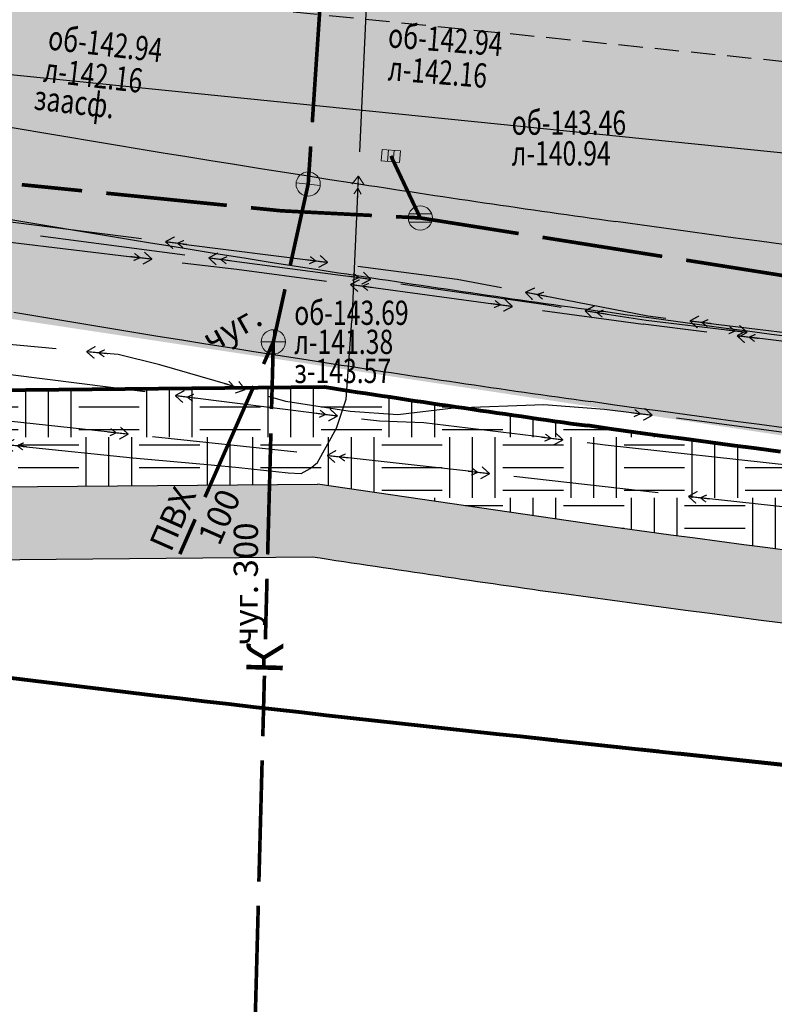
# Model space of a CAD drawing. Units: millimetres. Extents: x -41576 to 16311, y -99505 to 4607.
# Drawn here: x 5130 to 5161, y -476 to -436 of the extents above; entities that cross this region are included whole.
import ezdxf

# ---------------------------------------------------------------- set-up
doc = ezdxf.new("R2010")
doc.units = ezdxf.units.MM
doc.set_wipeout_variables(frame=1)
doc.linetypes.add('CENTER2', pattern=[28.575, 19.05, -3.175, 3.175, -3.175])
doc.linetypes.add('штриховаяX2', pattern=[1.5, 1, -0.5])
doc.layers.get('0').update_dxf_attribs({"lineweight": 5})
for name, color, linetype, lineweight in [('01 СЕТИ КАНАЛИЗАЦИИ', 252, 'Continuous', 0), ('01 ЭЛЕКТРОКАБЕЛИ', 1, 'Continuous', 0), ('kr_t', 5, 'Continuous', 80), ('временный отвод 42', 182, 'BSB', 80), ('временный отвод земли 107', 3, 'Continuous', 80), ('отвод земли_new', 4, 'Continuous', 80), ('тротуар', 30, 'Continuous', 30)]:
    doc.layers.add(name, color=color, linetype=linetype, lineweight=lineweight)
for name, color, linetype in [('032 _borta hatch', 252, 'Continuous'), ('pol_t', 252, 'штриховаяX2'), ('s8', 200, 'Continuous'), ('ukr_t', 252, 'Continuous'), ('газон', 84, 'Continuous'), ('Граница  постоянного отвода _107', 2, 'Continuous')]:
    doc.layers.add(name, color=color, linetype=linetype)
doc.styles.add('ESKD', font='eskds.shx', dxfattribs={"oblique": 15, "height": 2})
doc.linetypes.add('BSB', pattern='A,5,-1.25,[133,ltypeshp.shx,S=0.175,R=0,X=0,Y=0],-1.9,[133,ltypeshp.shx,S=0.175,R=0,X=0,Y=0],-1.65,5', length=14.8)

# ---------------------------------------------------------------- blocks, each defined once
blk = doc.blocks.new('51361810a')
at = {"style": 'ESKD', "oblique": 15}
for tag, p in [('Z', (1.722, 1.4)), ('Z1', (1.722, -1)), ('Z2', (1.722, -3.4))]:
    blk.add_attdef(tag, p, '', height=2, dxfattribs=at)
at = {"color": 7}
blk.add_wipeout([(-0.098, 1), (-0.292, 0.962), (-0.474, 0.886), (-0.637, 0.777), (-0.777, 0.637), (-0.886, 0.474), (-0.962, 0.292), (-1, 0.098), (-1, -0.098), (-0.962, -0.292), (-0.886, -0.474), (-0.777, -0.637), (-0.637, -0.777), (-0.474, -0.886), (-0.292, -0.962), (-0.098, -1), (0.098, -1), (0.292, -0.962), (0.474, -0.886), (0.637, -0.777), (0.777, -0.637), (0.886, -0.474), (0.962, -0.292), (1, -0.098), (1, 0.098), (0.962, 0.292), (0.886, 0.474), (0.777, 0.637), (0.637, 0.777), (0.474, 0.886), (0.292, 0.962), (0.098, 1)], dxfattribs=at)
for p, q in [((0.944, 0.33), (-0.944, 0.33)), ((-0.937, -0.35), (0.937, -0.35))]:
    blk.add_line(p, q)
blk.add_circle((0, 0), 1)
blk = doc.blocks.new('51362200')
for p, q in [((-0.25, 0.475), (-0.25, -0.475)), ((0.23, -0.475), (0.23, 0.475))]:
    blk.add_line(p, q)
blk.add_lwpolyline([(-0.76, -0.475), (-0.76, 0.475), (0.76, 0.475), (0.76, -0.475)], close=True)
at = {"style": 'ESKD', "oblique": 15}
for tag, p in [('Z', (1.734265, 0.378007)), ('D', (1.722583, -2.369072))]:
    blk.add_attdef(tag, p, '', height=2, dxfattribs=at)
blk = doc.blocks.new('51361800a')
at = {"style": 'ESKD', "oblique": 15}
for tag, p in [('Z', (1.722, 1.4)), ('Z1', (1.722, -1)), ('Z2', (1.722, -3.4))]:
    blk.add_attdef(tag, p, '', height=2, dxfattribs=at)
at = {"color": 7}
blk.add_wipeout([(-0.098, 1), (-0.292, 0.962), (-0.474, 0.886), (-0.637, 0.777), (-0.777, 0.637), (-0.886, 0.474), (-0.962, 0.292), (-1, 0.098), (-1, -0.098), (-0.962, -0.292), (-0.886, -0.474), (-0.777, -0.637), (-0.637, -0.777), (-0.474, -0.886), (-0.292, -0.962), (-0.098, -1), (0.098, -1), (0.292, -0.962), (0.474, -0.886), (0.637, -0.777), (0.777, -0.637), (0.886, -0.474), (0.962, -0.292), (1, -0.098), (1, 0.098), (0.962, 0.292), (0.886, 0.474), (0.777, 0.637), (0.637, 0.777), (0.474, 0.886), (0.292, 0.962), (0.098, 1)], dxfattribs=at)
for p, q in [((0, -1), (0, 1)), ((-1, 0), (1, 0))]:
    blk.add_line(p, q)
blk.add_circle((0, 0), 1)
blk = doc.blocks.new('*U1307')
at = {"layer": '01 ЭЛЕКТРОКАБЕЛИ', "color": 1, "lineweight": 25, "ltscale": 0.5}
blk.add_lwpolyline([(5130.217, -453.189), (5134.734, -453.662), (5137.971, -453.952), (5139.114, -454.058), (5141.144, -454.28), (5141.684, -454.301), (5142.054, -454.1), (5142.35, -453.857), (5143.136, -452.439), (5143.539, -451.237), (5143.767, -448.002)], dxfattribs=at)
at = {"layer": '01 ЭЛЕКТРОКАБЕЛИ', "color": 1, "linetype": 'Continuous', "lineweight": 25, "ltscale": 0.5, "flags": 128}
blk.add_lwpolyline([(5127.73, -452.929), (5128.476, -453.007)], dxfattribs=at)
at = {"layer": '01 ЭЛЕКТРОКАБЕЛИ', "color": 1, "linetype": 'Continuous', "lineweight": 25, "ltscale": 0.5, "const_width": 0.05}
for points in [[(5129.471, -453.111), (5129.845, -452.899)], [(5129.471, -453.111), (5129.793, -453.396)], [(5129.471, -453.111), (5130.366, -453.205)], [(5129.968, -453.163), (5130.232, -453.04)], [(5129.968, -453.163), (5130.201, -453.339)]]:
    blk.add_lwpolyline(points, dxfattribs=at)
blk = doc.blocks.new('*U1330')
at = {"layer": '01 ЭЛЕКТРОКАБЕЛИ', "color": 1, "linetype": 'Continuous', "lineweight": 25, "ltscale": 0.5}
for points in [[(5135.246, -450.935), (5129.688, -450.235), (5128.943, -450.146)], [(5142.439, -451.841), (5136.982, -451.154)]]:
    blk.add_lwpolyline(points, dxfattribs=at)
at = {"layer": '01 ЭЛЕКТРОКАБЕЛИ', "color": 1, "linetype": 'Continuous', "lineweight": 25, "ltscale": 0.5, "const_width": 0.05}
for points in [[(5136.486, -451.091), (5136.864, -450.887)], [(5136.486, -451.091), (5136.802, -451.383)], [(5136.486, -451.091), (5137.379, -451.204)], [(5136.982, -451.154), (5137.249, -451.036)], [(5136.982, -451.154), (5137.211, -451.334)], [(5142.687, -451.872), (5142.458, -451.692)], [(5143.183, -451.935), (5142.867, -451.643)], [(5143.183, -451.935), (5142.29, -451.822)], [(5142.687, -451.872), (5142.42, -451.99)], [(5143.183, -451.935), (5142.804, -452.139)]]:
    blk.add_lwpolyline(points, dxfattribs=at)
at = {"layer": '01 ЭЛЕКТРОКАБЕЛИ', "color": 1, "linetype": 'Continuous', "lineweight": 25, "ltscale": 0.5, "flags": 128}
blk.add_lwpolyline([(5146.741, -452.211), (5144.919, -452.154), (5144.175, -452.06)], dxfattribs=at)
blk = doc.blocks.new('*U1342')
at = {"layer": '01 ЭЛЕКТРОКАБЕЛИ', "color": 1, "linetype": 'Continuous', "lineweight": 25, "ltscale": 0.5}
for points in [[(5131.579, -449.162), (5129.35, -448.954), (5125.612, -448.535)], [(5138.651, -450.635), (5135.845, -449.818), (5134.13, -449.4), (5133.321, -449.324)]]:
    blk.add_lwpolyline(points, dxfattribs=at)
at = {"layer": '01 ЭЛЕКТРОКАБЕЛИ', "color": 1, "linetype": 'Continuous', "lineweight": 25, "ltscale": 0.5, "const_width": 0.05}
for points in [[(5132.824, -449.278), (5133.195, -449.062)], [(5132.824, -449.278), (5133.149, -449.559)], [(5132.824, -449.278), (5133.72, -449.362)], [(5133.321, -449.324), (5133.584, -449.198)], [(5133.321, -449.324), (5133.556, -449.497)], [(5138.891, -450.705), (5138.693, -450.491)], [(5139.371, -450.845), (5139.105, -450.507)], [(5139.371, -450.845), (5138.507, -450.593)], [(5138.891, -450.705), (5138.609, -450.779)], [(5139.371, -450.845), (5138.965, -450.987)]]:
    blk.add_lwpolyline(points, dxfattribs=at)
at = {"layer": '01 ЭЛЕКТРОКАБЕЛИ', "color": 1, "linetype": 'Continuous', "lineweight": 25, "ltscale": 0.5, "flags": 128}
blk.add_lwpolyline([(5147.969, -451.605), (5145.669, -451.881), (5143.698, -451.753), (5141.051, -451.334), (5140.331, -451.124)], dxfattribs=at)
blk = doc.blocks.new('*U1344')
at = {"layer": '01 ЭЛЕКТРОКАБЕЛИ', "color": 1, "linetype": 'Continuous', "lineweight": 25, "ltscale": 0.5, "flags": 128}
blk.add_lwpolyline([(5151.662, -447.322), (5152.403, -447.438)], dxfattribs=at)
at = {"layer": '01 ЭЛЕКТРОКАБЕЛИ', "color": 1, "linetype": 'Continuous', "lineweight": 25, "ltscale": 0.5, "const_width": 0.05}
for points in [[(5153.391, -447.592), (5153.775, -447.399)], [(5153.391, -447.592), (5153.698, -447.893)], [(5153.391, -447.592), (5154.28, -447.731)], [(5153.885, -447.669), (5154.155, -447.559)], [(5153.885, -447.669), (5154.109, -447.856)], [(5160.081, -448.484), (5159.187, -448.377)], [(5159.584, -448.425), (5159.318, -448.544)], [(5159.584, -448.425), (5159.354, -448.246)], [(5160.081, -448.484), (5159.703, -448.691)], [(5160.081, -448.484), (5159.763, -448.195)]]:
    blk.add_lwpolyline(points, dxfattribs=at)
at = {"layer": '01 ЭЛЕКТРОКАБЕЛИ', "color": 1, "linetype": 'Continuous', "lineweight": 25, "ltscale": 0.5}
blk.add_lwpolyline([(5154.132, -447.708), (5155.91, -447.985), (5159.584, -448.425)], dxfattribs=at)
blk = doc.blocks.new('*U1345')
at = {"layer": '01 ЭЛЕКТРОКАБЕЛИ', "color": 1, "lineweight": 25, "ltscale": 0.5}
blk.add_lwpolyline([(5158.423, -448.47), (5155.788, -448.145)], dxfattribs=at)
at = {"layer": '01 ЭЛЕКТРОКАБЕЛИ', "color": 1, "linetype": 'Continuous', "lineweight": 25, "ltscale": 0.5, "const_width": 0.05}
for points in [[(5159.664, -448.623), (5160.042, -448.418)], [(5159.664, -448.623), (5159.981, -448.914)], [(5159.664, -448.623), (5160.557, -448.733)], [(5160.16, -448.684), (5160.427, -448.566)], [(5160.16, -448.684), (5160.39, -448.864)]]:
    blk.add_lwpolyline(points, dxfattribs=at)
at = {"layer": '01 ЭЛЕКТРОКАБЕЛИ', "color": 1, "linetype": 'Continuous', "lineweight": 25, "ltscale": 0.5}
blk.add_lwpolyline([(5165.619, -449.358), (5160.16, -448.684)], dxfattribs=at)
blk = doc.blocks.new('*U1346')
at = {"layer": '01 ЭЛЕКТРОКАБЕЛИ', "color": 1, "linetype": 'Continuous', "lineweight": 25, "ltscale": 0.5, "flags": 128}
blk.add_lwpolyline([(5155.978, -447.803), (5156.723, -447.893)], dxfattribs=at)
at = {"layer": '01 ЭЛЕКТРОКАБЕЛИ', "color": 1, "linetype": 'Continuous', "lineweight": 25, "ltscale": 0.5, "const_width": 0.05}
for points in [[(5157.716, -448.013), (5158.093, -447.806)], [(5157.716, -448.013), (5158.033, -448.303)], [(5157.716, -448.013), (5158.609, -448.12)], [(5158.212, -448.073), (5158.478, -447.954)], [(5158.212, -448.073), (5158.442, -448.251)]]:
    blk.add_lwpolyline(points, dxfattribs=at)
at = {"layer": '01 ЭЛЕКТРОКАБЕЛИ', "color": 1, "linetype": 'Continuous', "lineweight": 25, "ltscale": 0.5}
blk.add_lwpolyline([(5158.46, -448.102), (5163.921, -448.761)], dxfattribs=at)
blk = doc.blocks.new('*U1347')
at = {"layer": '01 ЭЛЕКТРОКАБЕЛИ', "color": 1, "linetype": 'Continuous', "lineweight": 25, "ltscale": 0.5}
for points in [[(5130.925, -444.507), (5136.875, -445.281)], [(5138.61, -445.506), (5143.302, -446.117), (5144.063, -446.226)]]:
    blk.add_lwpolyline(points, dxfattribs=at)
at = {"layer": '01 ЭЛЕКТРОКАБЕЛИ', "color": 1, "linetype": 'Continuous', "lineweight": 25, "ltscale": 0.5, "const_width": 0.05}
for points in [[(5137.866, -445.41), (5138.246, -445.207)], [(5137.866, -445.41), (5138.181, -445.703)], [(5137.866, -445.41), (5138.759, -445.526)], [(5138.362, -445.474), (5138.629, -445.358)], [(5138.362, -445.474), (5138.591, -445.655)], [(5144.063, -446.226), (5143.836, -446.042)], [(5144.557, -446.298), (5144.247, -446)], [(5144.557, -446.298), (5143.667, -446.169)], [(5144.063, -446.226), (5143.794, -446.339)], [(5144.557, -446.298), (5144.175, -446.495)]]:
    blk.add_lwpolyline(points, dxfattribs=at)
at = {"layer": '01 ЭЛЕКТРОКАБЕЛИ', "color": 1, "lineweight": 25, "ltscale": 0.5}
blk.add_lwpolyline([(5145.795, -446.476), (5151.662, -447.322)], dxfattribs=at)
blk = doc.blocks.new('*U1370')
at = {"layer": '01 СЕТИ КАНАЛИЗАЦИИ', "color": 34, "linetype": 'Continuous', "lineweight": 25, "ltscale": 0.5, "flags": 128}
blk.add_lwpolyline([(5140.533, -448.875, 0.15, 0.15, 0), (5140.13, -449.79, 0, 0, 0)], format="xyseb", dxfattribs=at)
at = {"layer": '01 СЕТИ КАНАЛИЗАЦИИ', "color": 34, "linetype": 'Continuous', "lineweight": 25, "ltscale": 0.5}
blk.add_lwpolyline([(5139.727, -450.705, 0.15, 0.15, 0), (5137.711, -455.281, 0.15, 0.15, 0)], format="xyseb", dxfattribs=at)
at = {"layer": '01 СЕТИ КАНАЛИЗАЦИИ', "color": 34, "lineweight": 25, "ltscale": 0.5}
blk.add_lwpolyline([(5137.308, -456.196, 0.15, 0.15, 0), (5136.674, -457.633, 0.15, 0.15, 0)], format="xyseb", dxfattribs=at)
blk = doc.blocks.new('*U1371')
at = {"layer": '01 СЕТИ КАНАЛИЗАЦИИ', "color": 34, "linetype": 'Continuous', "lineweight": 25, "ltscale": 0.5}
for points in [[(5142.473, -434.825, 0.15, 0.15, 0), (5142.141, -439.814, 0.15, 0.15, 0)], [(5142.075, -440.812, 0.15, 0.15, 0), (5141.971, -442.365, 0.15, 0.15, 0), (5141.228, -445.728, 0, 0, 0)], [(5141.013, -446.704, 0.15, 0.15, 0), (5140.533, -448.875, 0.15, 0.15, 0), (5140.459, -451.651, 0, 0, 0)], [(5140.432, -452.65, 0.15, 0.15, 0), (5140.298, -457.649, 0.15, 0.15, 0)], [(5140.272, -458.648, 0.15, 0.15, 0), (5140.205, -461.147, 0.15, 0.15, 0)], [(5140.165, -462.647, 0.15, 0.15, 0), (5140.098, -465.146, 0.15, 0.15, 0)], [(5140.071, -466.146, 0.15, 0.15, 0), (5139.937, -471.144, 0.15, 0.15, 0)]]:
    blk.add_lwpolyline(points, format="xyseb", dxfattribs=at)
at = {"layer": '01 СЕТИ КАНАЛИЗАЦИИ', "color": 34, "lineweight": 25, "ltscale": 0.5}
blk.add_lwpolyline([(5139.911, -472.143, 0.15, 0.15, 0), (5139.774, -477.251, 0.15, 0.15, 0)], format="xyseb", dxfattribs=at)
at = {"layer": '01 СЕТИ КАНАЛИЗАЦИИ', "color": 34, "linetype": 'Continuous', "lineweight": 25, "ltscale": 0.5}
blk.add_text('К', height=1.5, rotation=88.4675, dxfattribs=at).set_placement((5140.915, -462.631))
blk = doc.blocks.new('*U1380')
at = {"layer": '01 ЭЛЕКТРОКАБЕЛИ', "color": 1, "linetype": 'Continuous', "lineweight": 25, "ltscale": 0.5}
for points in [[(5133.803, -452.601), (5129.604, -452.148), (5128.335, -452.007)], [(5141.508, -453.432), (5135.543, -452.789)], [(5148.714, -454.23), (5145.6, -453.874), (5143.248, -453.62)], [(5156.414, -455.111), (5150.453, -454.429)], [(5164.439, -455.997), (5158.898, -455.395), (5158.153, -455.31)]]:
    blk.add_lwpolyline(points, dxfattribs=at)
at = {"layer": '01 ЭЛЕКТРОКАБЕЛИ', "color": 1, "linetype": 'Continuous', "lineweight": 25, "ltscale": 0.5, "const_width": 0.05}
for points in [[(5134.549, -452.682), (5133.654, -452.585)], [(5134.051, -452.628), (5133.819, -452.452)], [(5134.549, -452.682), (5134.227, -452.395)], [(5134.051, -452.628), (5133.787, -452.75)], [(5134.549, -452.682), (5134.174, -452.893)], [(5142.751, -453.566), (5143.126, -453.355)], [(5142.751, -453.566), (5143.072, -453.853)], [(5142.751, -453.566), (5143.646, -453.663)], [(5143.248, -453.62), (5143.513, -453.498)], [(5143.248, -453.62), (5143.481, -453.796)], [(5149.459, -454.315), (5148.565, -454.213)], [(5148.962, -454.259), (5148.731, -454.081)], [(5149.459, -454.315), (5149.14, -454.027)], [(5148.962, -454.259), (5148.697, -454.379)], [(5149.459, -454.315), (5149.083, -454.524)], [(5157.656, -455.253), (5158.032, -455.045)], [(5157.656, -455.253), (5157.975, -455.541)], [(5157.656, -455.253), (5158.55, -455.356)], [(5158.153, -455.31), (5158.418, -455.19)], [(5158.153, -455.31), (5158.384, -455.488)]]:
    blk.add_lwpolyline(points, dxfattribs=at)
blk = doc.blocks.new('*U1381')
at = {"layer": '01 ЭЛЕКТРОКАБЕЛИ', "color": 1, "lineweight": 25, "ltscale": 0.5}
blk.add_lwpolyline([(5155.425, -451.814), (5154.193, -451.662), (5151.687, -451.471), (5147.969, -451.605)], dxfattribs=at)
at = {"layer": '01 ЭЛЕКТРОКАБЕЛИ', "color": 1, "linetype": 'Continuous', "lineweight": 25, "ltscale": 0.5, "const_width": 0.05}
for points in [[(5155.673, -451.845), (5155.443, -451.665)], [(5156.169, -451.906), (5155.852, -451.615)], [(5156.169, -451.906), (5155.276, -451.796)], [(5155.673, -451.845), (5155.406, -451.963)], [(5156.169, -451.906), (5155.791, -452.112)]]:
    blk.add_lwpolyline(points, dxfattribs=at)
at = {"layer": '01 ЭЛЕКТРОКАБЕЛИ', "color": 1, "linetype": 'Continuous', "lineweight": 25, "ltscale": 0.5}
blk.add_lwpolyline([(5164.159, -452.964), (5157.906, -452.121), (5157.161, -452.029)], dxfattribs=at)
blk = doc.blocks.new('*U1384')
at = {"layer": '01 ЭЛЕКТРОКАБЕЛИ', "color": 1, "linetype": 'Continuous', "lineweight": 25, "ltscale": 0.5}
for points in [[(5129.57, -444.754), (5135.032, -445.402)], [(5136.77, -445.608), (5139.029, -445.876), (5142.72, -446.376)], [(5144.454, -446.611), (5149.905, -447.349)]]:
    blk.add_lwpolyline(points, dxfattribs=at)
at = {"layer": '01 ЭЛЕКТРОКАБЕЛИ', "color": 1, "linetype": 'Continuous', "lineweight": 25, "ltscale": 0.5, "const_width": 0.05}
for points in [[(5135.032, -445.402), (5134.801, -445.223)], [(5135.528, -445.461), (5135.21, -445.171)], [(5135.528, -445.461), (5134.635, -445.355)], [(5135.032, -445.402), (5134.766, -445.521)], [(5135.528, -445.461), (5135.151, -445.668)], [(5143.711, -446.51), (5144.092, -446.309)], [(5144.207, -446.577), (5144.475, -446.462)], [(5143.711, -446.51), (5144.025, -446.805)], [(5143.711, -446.51), (5144.603, -446.631)], [(5144.207, -446.577), (5144.434, -446.759)], [(5150.4, -447.416), (5149.508, -447.295)], [(5149.905, -447.349), (5149.677, -447.166)], [(5150.4, -447.416), (5150.087, -447.121)], [(5149.905, -447.349), (5149.637, -447.464)], [(5150.4, -447.416), (5150.02, -447.616)]]:
    blk.add_lwpolyline(points, dxfattribs=at)
at = {"layer": '01 ЭЛЕКТРОКАБЕЛИ', "color": 1, "lineweight": 25, "ltscale": 0.5}
blk.add_lwpolyline([(5151.639, -447.583), (5155.788, -448.145)], dxfattribs=at)
blk = doc.blocks.new('*U1385')
at = {"layer": '01 ЭЛЕКТРОКАБЕЛИ', "color": 1, "lineweight": 25, "ltscale": 0.5}
blk.add_lwpolyline([(5151.739, -452.827), (5146.741, -452.211)], dxfattribs=at)
at = {"layer": '01 ЭЛЕКТРОКАБЕЛИ', "color": 1, "linetype": 'Continuous', "lineweight": 25, "ltscale": 0.5, "const_width": 0.05}
for points in [[(5152.484, -452.918), (5151.591, -452.808)], [(5151.988, -452.857), (5151.721, -452.975)], [(5151.988, -452.857), (5151.758, -452.678)], [(5152.484, -452.918), (5152.106, -453.124)], [(5152.484, -452.918), (5152.167, -452.627)]]:
    blk.add_lwpolyline(points, dxfattribs=at)
at = {"layer": '01 ЭЛЕКТРОКАБЕЛИ', "color": 1, "linetype": 'Continuous', "lineweight": 25, "ltscale": 0.5}
blk.add_lwpolyline([(5161.992, -453.987), (5154.221, -453.132), (5153.476, -453.04)], dxfattribs=at)
blk = doc.blocks.new('*U1388')
at = {"layer": '01 ЭЛЕКТРОКАБЕЛИ', "color": 1, "linetype": 'Continuous', "lineweight": 25, "ltscale": 0.5}
for points in [[(5129.139, -443.855), (5135.091, -444.617)], [(5136.826, -444.839), (5142.282, -445.536)], [(5144.018, -445.758), (5148.123, -446.283), (5149.95, -446.637)]]:
    blk.add_lwpolyline(points, dxfattribs=at)
at = {"layer": '01 ЭЛЕКТРОКАБЕЛИ', "color": 1, "linetype": 'Continuous', "lineweight": 25, "ltscale": 0.5, "const_width": 0.05}
for points in [[(5136.082, -444.743), (5136.461, -444.54)], [(5136.082, -444.743), (5136.398, -445.036)], [(5136.082, -444.743), (5136.975, -444.858)], [(5136.578, -444.807), (5136.845, -444.69)], [(5136.578, -444.807), (5136.807, -444.987)], [(5142.778, -445.6), (5141.885, -445.486)], [(5142.282, -445.536), (5142.015, -445.653)], [(5142.282, -445.536), (5142.053, -445.356)], [(5142.778, -445.6), (5142.399, -445.803)], [(5142.778, -445.6), (5142.462, -445.307)], [(5150.932, -446.827), (5151.323, -446.648)], [(5150.932, -446.827), (5151.228, -447.139)], [(5150.932, -446.827), (5151.816, -446.998)], [(5151.423, -446.922), (5151.697, -446.822)], [(5151.423, -446.922), (5151.64, -447.117)]]:
    blk.add_lwpolyline(points, dxfattribs=at)
at = {"layer": '01 ЭЛЕКТРОКАБЕЛИ', "color": 1, "lineweight": 25, "ltscale": 0.5}
blk.add_lwpolyline([(5151.669, -446.969), (5155.978, -447.803)], dxfattribs=at)
blk = doc.blocks.new('*U1389')
at = {"layer": '01 ЭЛЕКТРОКАБЕЛИ', "color": 1, "linetype": 'Continuous', "lineweight": 25, "ltscale": 0.5}
blk.add_lwpolyline([(5144.363, -435.039), (5144.087, -441.033)], dxfattribs=at)
at = {"layer": '01 ЭЛЕКТРОКАБЕЛИ', "color": 1, "linetype": 'Continuous', "lineweight": 25, "ltscale": 0.5, "const_width": 0.05}
for points in [[(5144.042, -442.032), (5143.776, -442.37)], [(5144.042, -442.032), (5144, -442.931)], [(5144.042, -442.032), (5144.275, -442.393)], [(5144.019, -442.532), (5143.857, -442.774)], [(5144.019, -442.532), (5144.157, -442.788)]]:
    blk.add_lwpolyline(points, dxfattribs=at)
at = {"layer": '01 ЭЛЕКТРОКАБЕЛИ', "color": 1, "lineweight": 25, "ltscale": 0.5}
blk.add_lwpolyline([(5144.007, -442.781), (5143.767, -448.002)], dxfattribs=at)
blk = doc.blocks.new('*U1425')
at = {"layer": '01 СЕТИ КАНАЛИЗАЦИИ', "color": 34, "linetype": 'Continuous', "lineweight": 25, "ltscale": 0.5}
for points in [[(5132.644, -442.641, 0.15, 0.15, 0), (5130.157, -442.391, 0.15, 0.15, 0)], [(5138.614, -443.242, 0.15, 0.15, 0), (5133.639, -442.741, 0.15, 0.15, 0)], [(5144.598, -443.659, 0.15, 0.15, 0), (5140.852, -443.467, 0.15, 0.15, 0), (5139.609, -443.342, 0, 0, 0)]]:
    blk.add_lwpolyline(points, format="xyseb", dxfattribs=at)
at = {"layer": '01 СЕТИ КАНАЛИЗАЦИИ', "color": 34, "linetype": 'Continuous', "lineweight": 25, "ltscale": 0.5, "flags": 128}
blk.add_lwpolyline([(5146.595, -443.762, 0.15, 0.15, 0), (5145.596, -443.711, 0, 0, 0)], format="xyseb", dxfattribs=at)
blk = doc.blocks.new('*U1426')
at = {"layer": '01 СЕТИ КАНАЛИЗАЦИИ', "color": 34, "lineweight": 25, "ltscale": 0.5}
blk.add_lwpolyline([(5150.653, -444.406, 0.15, 0.15, 0), (5146.595, -443.762, 0.15, 0.15, 0), (5145.385, -441.203, 0, 0, 0)], format="xyseb", dxfattribs=at)
at = {"layer": '01 СЕТИ КАНАЛИЗАЦИИ', "color": 34, "linetype": 'Continuous', "lineweight": 25, "ltscale": 0.5}
for points in [[(5156.578, -445.348, 0.15, 0.15, 0), (5151.64, -444.563, 0.15, 0.15, 0)], [(5162.504, -446.29, 0.15, 0.15, 0), (5157.566, -445.505, 0.15, 0.15, 0)], [(5168.43, -447.231, 0.15, 0.15, 0), (5163.492, -446.447, 0.15, 0.15, 0)], [(5174.355, -448.173, 0.15, 0.15, 0), (5169.417, -447.388, 0.15, 0.15, 0)], [(5177.819, -448.674, 0.15, 0.15, 0), (5176.543, -448.52, 0.15, 0.15, 0), (5175.343, -448.33, 0, 0, 0)], [(5181.79, -449.154, 0.15, 0.15, 0), (5179.308, -448.854, 0.15, 0.15, 0)], [(5187.746, -449.874, 0.15, 0.15, 0), (5182.783, -449.274, 0.15, 0.15, 0)], [(5193.703, -450.593, 0.15, 0.15, 0), (5188.739, -449.993, 0.15, 0.15, 0)]]:
    blk.add_lwpolyline(points, format="xyseb", dxfattribs=at)
at = {"layer": '01 СЕТИ КАНАЛИЗАЦИИ', "color": 34, "linetype": 'Continuous', "lineweight": 25, "ltscale": 0.5, "flags": 128}
blk.add_lwpolyline([(5195.689, -450.833, 0.15, 0.15, 0), (5194.696, -450.713, 0, 0, 0)], format="xyseb", dxfattribs=at)
at = {"layer": '01 СЕТИ КАНАЛИЗАЦИИ', "color": 34, "linetype": 'Continuous', "lineweight": 25, "ltscale": 0.5}
blk.add_text('К', height=1.5, rotation=353.113, dxfattribs=at).set_placement((5177.764, -449.423))
blk = doc.blocks.new('CL40')
at = {"color": 42}
blk.add_lwpolyline([(0, 0), (-0.994, 0.108), (-1.988, 0.216), (-2.982, 0.324), (-3.977, 0.432), (-4.971, 0.54), (-5.965, 0.648), (-6.959, 0.756), (-7.953, 0.865), (-8.947, 0.973), (-9.941, 1.082), (-10.935, 1.192), (-11.929, 1.301), (-12.923, 1.411), (-13.917, 1.521), (-14.911, 1.631), (-15.905, 1.742), (-16.899, 1.853), (-17.892, 1.965), (-18.886, 2.077), (-19.88, 2.19), (-20.873, 2.303), (-21.867, 2.416), (-22.86, 2.53), (-23.854, 2.645), (-24.847, 2.76), (-25.84, 2.876), (-26.834, 2.993), (-27.827, 3.11), (-28.82, 3.228), (-29.813, 3.346), (-30.805, 3.466), (-31.798, 3.586), (-32.791, 3.707), (-33.783, 3.829), (-34.776, 3.951), (-35.768, 4.075), (-36.76, 4.199), (-37.753, 4.324), (-38.745, 4.45), (-39.736, 4.578), (-40.728, 4.706), (-41.72, 4.835), (-42.711, 4.965), (-43.703, 5.097), (-44.694, 5.229), (-45.685, 5.362), (-46.676, 5.497), (-47.667, 5.633), (-48.657, 5.77), (-49.648, 5.908)], dxfattribs=at)
blk = doc.blocks.new('CL43')
at = {"color": 42}
blk.add_lwpolyline([(0, 0), (0.984, -0.177), (1.968, -0.354), (2.953, -0.531), (3.937, -0.708), (4.921, -0.885), (5.905, -1.062), (6.89, -1.238), (7.874, -1.414), (8.858, -1.59), (9.843, -1.766), (10.827, -1.941), (11.812, -2.116), (12.797, -2.291), (13.781, -2.465), (14.766, -2.639), (15.751, -2.813), (16.736, -2.986), (17.721, -3.158), (18.706, -3.33), (19.691, -3.501), (20.676, -3.672), (21.662, -3.842), (22.647, -4.011), (23.633, -4.18), (24.619, -4.347), (25.605, -4.514), (26.591, -4.681), (27.577, -4.846), (28.564, -5.011), (29.55, -5.174), (30.537, -5.337), (31.524, -5.499), (32.511, -5.66), (33.498, -5.82), (34.485, -5.978), (35.473, -6.136), (36.46, -6.293), (37.448, -6.448), (38.436, -6.602), (39.372, -6.747)], dxfattribs=at)
blk = doc.blocks.new('A$C6E8E2889')
at = {"layer": 'временный отвод 42', "color": 3, "linetype": 'CENTER2', "ltscale": 0.25}
blk.add_lwpolyline([(5197.454, -470.203), (5152.133, -465.317), (5150.718, -465.165), (5149.721, -465.057), (5148.723, -464.948), (5147.724, -464.84), (5146.725, -464.731), (5145.724, -464.621), (5144.723, -464.51), (5143.72, -464.399), (5142.717, -464.287), (5141.713, -464.175), (5140.709, -464.061), (5139.703, -463.947), (5138.692, -463.83), (5137.684, -463.714), (5136.676, -463.596), (5135.667, -463.476), (5134.657, -463.356), (5133.647, -463.234), (5132.636, -463.111), (5131.624, -462.986), (5130.611, -462.859), (5129.597, -462.731)], dxfattribs=at)

msp = doc.modelspace()

# ---------------------------------------------------------------- linework, layer by layer
at = {"layer": 'kr_t'}
msp.add_lwpolyline([(5161.45969, -453.4118), (5160.4632, -453.28091), (5159.46674, -453.14893), (5158.47031, -453.01584), (5157.4739, -452.88161), (5156.47754, -452.74622), (5155.48121, -452.60964), (5154.48494, -452.47185), (5153.48871, -452.33282)], dxfattribs=at)
at = {"layer": 'ukr_t', "color": 252}
msp.add_lwpolyline([(5161.5894, -452.42025), (5160.59397, -452.28949), (5159.59858, -452.15766), (5158.60325, -452.02471), (5157.60798, -451.89063), (5156.61276, -451.7554), (5155.61762, -451.61898), (5154.62254, -451.48136), (5153.62754, -451.34251)], dxfattribs=at)
at = {"layer": 'временный отвод земли 107', "linetype": 'CENTER2', "flags": 128}
msp.add_lwpolyline([(5152.24524, -465.32947), (5151.71427, -465.27219), (5150.71811, -465.16459), (5149.72105, -465.0567), (5148.72312, -464.94844), (5147.7243, -464.83975), (5146.72463, -464.73057), (5145.72409, -464.62081), (5144.72269, -464.51042), (5143.72046, -464.39933), (5142.71739, -464.28747), (5141.71349, -464.17478), (5140.70876, -464.06118), (5139.70323, -463.9466), (5138.69192, -463.83041), (5137.68445, -463.71364), (5136.6762, -463.59568), (5135.66718, -463.47648), (5134.65738, -463.35596), (5133.64684, -463.23404), (5132.63554, -463.11067), (5131.62351, -462.98577), (5130.61076, -462.85928), (5129.59729, -462.73111), (5128.58311, -462.60121), (5127.56825, -462.4695), (5126.55271, -462.33591), (5125.5365, -462.20038), (5124.51963, -462.06282), (5123.51204, -461.92453)], dxfattribs=at)
at = {"layer": 'Граница  постоянного отвода _107', "linetype": 'Continuous', "lineweight": 80, "flags": 128}
msp.add_lwpolyline([(5197.45401, -470.20286), (5152.13336, -465.31746), (5150.71811, -465.16459), (5149.72105, -465.0567), (5148.72312, -464.94844), (5147.7243, -464.83975), (5146.72463, -464.73057), (5145.72409, -464.62081), (5144.72269, -464.51042), (5143.72046, -464.39933), (5142.71739, -464.28747), (5141.71349, -464.17478), (5140.70876, -464.06118), (5139.70323, -463.9466), (5138.69192, -463.83041), (5137.68445, -463.71364), (5136.6762, -463.59568), (5135.66718, -463.47648), (5134.65738, -463.35596), (5133.64684, -463.23404), (5132.63554, -463.11067), (5131.62351, -462.98577), (5130.61076, -462.85928), (5129.59729, -462.73111)], dxfattribs=at)
at = {"layer": 'отвод земли_new', "linetype": 'CENTER2', "flags": 128}
msp.add_lwpolyline([(5152.24524, -465.32947), (5151.71427, -465.27219), (5150.71811, -465.16459), (5149.72105, -465.0567), (5148.72312, -464.94844), (5147.7243, -464.83975), (5146.72463, -464.73057), (5145.72409, -464.62081), (5144.72269, -464.51042), (5143.72046, -464.39933), (5142.71739, -464.28747), (5141.71349, -464.17478), (5140.70876, -464.06118), (5139.70323, -463.9466), (5138.69192, -463.83041), (5137.68445, -463.71364), (5136.6762, -463.59568), (5135.66718, -463.47648), (5134.65738, -463.35596), (5133.64684, -463.23404), (5132.63554, -463.11067), (5131.62351, -462.98577), (5130.61076, -462.85928), (5129.59729, -462.73111), (5128.58311, -462.60121), (5127.56825, -462.4695), (5126.55271, -462.33591), (5125.5365, -462.20038), (5124.51963, -462.06282), (5123.51204, -461.92453)], dxfattribs=at)
msp.add_lwpolyline([(5152.24524, -465.32947), (5151.71427, -465.27219), (5150.71811, -465.16459), (5149.72105, -465.0567), (5148.72312, -464.94844), (5147.7243, -464.83975), (5146.72463, -464.73057), (5145.72409, -464.62081), (5144.72269, -464.51042), (5143.72046, -464.39933), (5142.71739, -464.28747), (5141.71349, -464.17478), (5140.70876, -464.06118), (5139.70323, -463.9466), (5138.69192, -463.83041), (5137.68445, -463.71364), (5136.6762, -463.59568), (5135.66718, -463.47648), (5134.65738, -463.35596), (5133.64684, -463.23404), (5132.63554, -463.11067), (5131.62351, -462.98577), (5130.61076, -462.85928), (5129.59729, -462.73111), (5128.58311, -462.60121), (5127.56825, -462.4695), (5126.55271, -462.33591), (5125.5365, -462.20038), (5124.51963, -462.06282), (5123.51204, -461.92453)], dxfattribs=at)
at = {"layer": 'тротуар'}
msp.add_line((5121.50127, -454.93352), (5142.3597, -454.7405), dxfattribs=at)
for points in [[(5161.94145, -457.50838), (5160.94083, -457.37801), (5159.94013, -457.24656), (5158.93935, -457.11401), (5157.9385, -456.98033), (5156.93759, -456.84549), (5155.93662, -456.70947), (5154.93559, -456.57225), (5153.93451, -456.4338), (5142.3597, -454.7405)], [(5161.55539, -460.48343), (5160.55168, -460.35266), (5159.54782, -460.2208), (5158.54381, -460.08782), (5157.53965, -459.9537), (5156.53536, -459.8184), (5155.53093, -459.68192), (5154.52637, -459.54421), (5153.52169, -459.40526), (5152.52122, -459.26564)]]:
    msp.add_lwpolyline(points, dxfattribs=at)
msp.add_lwpolyline([(5100.88752, -455.75874), (5101.87177, -455.93585), (5102.85654, -456.11303), (5103.84184, -456.29023), (5104.82767, -456.46744), (5105.81404, -456.64461), (5106.80095, -456.82172), (5107.78842, -456.99874), (5108.77643, -457.17564), (5109.76501, -457.35238), (5110.75415, -457.52893), (5111.74386, -457.70527), (5112.73415, -457.88136), (5113.44887, -458.00817), (5142.14455, -457.74262, 0.00322871), (5152.51691, -459.26504, 0.00340425)], format="xyb", dxfattribs=at)

# ---------------------------------------------------------------- block references
at = {"layer": '01 СЕТИ КАНАЛИЗАЦИИ', "color": 7, "lineweight": 25}
ref = msp.add_blockref('51361800a', (5141.97128, -442.36462), dxfattribs=dict(at, xscale=0.4999999999997707, yscale=0.5, zscale=0.5, rotation=353.3843322233938))
ref.add_attrib('Z', 'об-142.94', (5131.20324, -436.80566), dxfattribs={"layer": '0', "height": 1, "rotation": 353.384332, "oblique": 10, "width": 0.75})
ref.add_attrib('Z1', 'л-142.16', (5131.01633, -438.1357), dxfattribs={"layer": '0', "height": 1, "rotation": 353.384332, "oblique": 10, "width": 0.75})
ref.add_attrib('Z2', 'заасф.', (5130.61913, -439.27895), dxfattribs={"layer": '0', "height": 1, "rotation": 353.384332, "oblique": 10, "width": 0.75})
at = {"layer": '01 СЕТИ КАНАЛИЗАЦИИ', "lineweight": 25}
ref = msp.add_blockref('51361810a', (5146.59501, -443.7617), dxfattribs=dict(at, xscale=0.5, yscale=0.5, zscale=0.5))
ref.add_attrib('Z', 'об-143.46', (5150.36756, -440.33038), dxfattribs={"layer": '0', "height": 1, "oblique": 10, "width": 0.75})
ref.add_attrib('Z1', 'л-140.94', (5150.36756, -441.59631), dxfattribs={"layer": '0', "height": 1, "oblique": 10, "width": 0.75})
at = {"layer": '01 СЕТИ КАНАЛИЗАЦИИ', "color": 7, "lineweight": 25}
ref = msp.add_blockref('51361800a', (5140.5332, -448.87483), dxfattribs=dict(at, xscale=0.5, yscale=0.5, zscale=0.5))
ref.add_attrib('Z', 'об-143.69', (5141.39437, -448.17483), dxfattribs={"layer": '0', "height": 1, "oblique": 10, "width": 0.75})
ref.add_attrib('Z1', 'л-141.38', (5141.39437, -449.37483), dxfattribs={"layer": '0', "height": 1, "oblique": 10, "width": 0.75})
ref.add_attrib('Z2', 'з-143.57', (5141.39437, -450.57483), dxfattribs={"layer": '0', "height": 1, "oblique": 10, "width": 0.75})
at = {"layer": '01 ЭЛЕКТРОКАБЕЛИ', "color": 1}
for name in ['*U1344', '*U1346', '*U1345', '*U1381', '*U1385']:
    msp.add_blockref(name, (0, 0), dxfattribs=at)
at = {"layer": 's8', "color": 42}
msp.add_blockref('CL40', (5203.79567, -453.53697), dxfattribs=at)

# ---------------------------------------------------------------- texts
at = {"layer": '01 СЕТИ КАНАЛИЗАЦИИ', "color": 7, "ltscale": 0.5, "style": 'ESKD', "oblique": 15}
for s, rotation, p in [('ПВХ', 66.258105, (5136.30471, -457.59548)), ('100', 66.258105, (5138.30214, -457.33283)), ('чуг. 300', 89.895512, (5139.88995, -461.4029))]:
    msp.add_text(s, height=1, rotation=rotation, dxfattribs=at).set_placement(p)

# ---------------------------------------------------------------- next in the draw order: hatches: boundary and pattern name
at = {"layer": '032 _borta hatch'}
msp.add_hatch(color=256, dxfattribs=at).paths.add_polyline_path([(6016.32608, -539.532, -0.41736536), (5918.87465, -425.57793), (5918.69063, -360.29272), (5911.71518, -213.33152), (5909.5078, -166.82571), (5906.46319, -111.09487), (5900.89784, -91.44409), (5896.97761, -49.28135), (5895.5206, -5.68335), (5894.46896, 25.78518), (5890.85226, 134.00768), (5875.86063, 133.50667), (5881.49568, -68.7094), (5882.38009, -203.78913), (5878.21767, -237.93985), (5877.32349, -277.98256), (5875.00906, -380.71766), (5870.02093, -430.85046, -0.36175398), (5778.0145, -508.693), (5720.41772, -504.6357), (5687.0867, -486.1057), (5627.62027, -478.35374), (5592.89928, -473.85324), (5584.92035, -472.64878), (5566.39953, -463.60341), (5390.12618, -428.34361), (5277.169, -409.47735), (5237.76656, -417.99357), (5148.85793, -415.5027), (5094.59933, -410.00071), (4995.61446, -398.57107), (4969.0769, -400.48366), (4953.8477, -399.4416), (4917.27339, -398.71762), (4885.83858, -398.09538), (4856.50522, -394.96215), (4797.36663, -388.3818), (4795.46, -403.26013), (4819.96459, -406.40034), (4877.08993, -418.13099), (4919.3598, -424.54152), (5020.74115, -432.72305), (5042.65131, -434.35567), (5062.94258, -440.43288), (5102.12822, -446.75862), (5122.424, -446.82308), (5183.36692, -456.04327), (5238.92797, -462.43705, -0.02956915), (5480.33212, -507.46702), (5558.27703, -526.0187), (5708.94928, -561.47744, -0.41665953), (5768.07295, -683.20825), (5737.35532, -742.77175), (5689.04893, -840.74887), (5674.30589, -870.58949), (5654.37827, -915.01952), (5641.82967, -960.51123), (5632.91451, -978.17606), (5610.61088, -1041.99936), (5626.48872, -1048.34576), (5648.03288, -988.16939), (5657.10892, -968.32277), (5670.15533, -950.88319), (5686.78499, -917.63718), (5692.98273, -896.52016), (5733.59123, -818.33275), (5744.69227, -801.71025), (5755.69098, -781.04303), (5804.90944, -698.03848), (5840.66283, -636.11403, -0.25124138), (5925.99357, -590.80105, 0.01232437), (5949.39012, -590.32101, -0.0324151), (5987.42906, -593.62136)])
at = {"layer": 'газон'}
h = msp.add_hatch(dxfattribs=at)
h.set_pattern_fill('EARTH', color=256, scale=10, style=0)
h.set_pattern_definition([(0, (0, 0), (2.5, 2.5), [2.5, -2.5]), (0, (0, 0.9375), (2.5, 2.5), [2.5, -2.5]), (0, (0, 1.875), (2.5, 2.5), [2.5, -2.5]), (90, (0.3125, 2.1875), (-2.5, 2.5), [2.5, -2.5]), (90, (1.25, 2.1875), (-2.5, 2.5), [2.5, -2.5]), (90, (2.1875, 2.1875), (-2.5, 2.5), [2.5, -2.5])])
edge = h.paths.add_edge_path()
edge.add_line((5122.26837, -450.92625), (5121.50127, -454.93352))
edge.add_line((5121.50127, -454.93352), (5142.3597, -454.7405))
edge.add_line((5142.3597, -454.7405), (5155.93662, -456.70947))
edge.add_line((5155.93662, -456.70947), (5171.45022, -458.69872))
edge.add_line((5171.45022, -458.69872), (5185.923, -460.37933))
edge.add_line((5185.923, -460.37933), (5196.37362, -461.54872))
edge.add_arc((5185.03218, -471.31501), 14.96692, 40.732265, 83.674372)
edge.add_line((5186.68122, -456.43921), (5162.69225, -453.57214))
edge.add_line((5162.69225, -453.57214), (5142.64728, -450.73767))
edge.add_line((5142.64728, -450.73767), (5122.26837, -450.92625))
at = {"layer": 'тротуар', "lineweight": -3}
h = msp.add_hatch(dxfattribs=at)
h.set_pattern_fill('ANGLE', color=256, scale=0.15, angle=45, style=0)
h.set_pattern_definition([(45, (76.423, 272.931), (-0.74087113, 0.74087113), [0.762, -0.28575]), (135, (76.423, 272.931), (-0.74087113, -0.74087113), [0.762, -0.28575])])
h.paths.add_polyline_path([(5142.3597, -454.7405), (5121.50127, -454.93352), (5121.70423, -453.87326), (5120.62786, -453.68617), (5119.63644, -453.51324), (5118.64546, -453.33981), (5117.65491, -453.16592), (5116.66481, -452.99159), (5115.67513, -452.81685), (5114.68587, -452.64175), (5113.69703, -452.4663), (5112.7086, -452.29054), (5111.72058, -452.11451), (5110.73297, -451.93823), (5109.74574, -451.76173), (5108.75891, -451.58504), (5107.77247, -451.40821), (5106.7864, -451.23125), (5105.80071, -451.05419), (5104.81539, -450.87708), (5103.83043, -450.69994), (5103.73592, -450.68293), (5103.29754, -453.12794), (5099.36032, -452.42202), (5099.79913, -449.9746), (5098.91019, -449.81472), (5097.92706, -449.638), (5096.94425, -449.46147), (5095.96177, -449.28515), (5094.9796, -449.10908), (5093.99773, -448.93329), (5093.01617, -448.7578), (5092.03491, -448.58265), (5091.05393, -448.40788), (5090.07325, -448.2335), (5089.09284, -448.05955), (5088.11271, -447.88606), (5087.13286, -447.71306), (5086.15326, -447.54058), (5085.17393, -447.36866), (5084.19486, -447.19731), (5083.21603, -447.02658), (5082.73412, -446.94282), (5083.18949, -443.97699), (5064.10637, -437.2746, 0.0033341), (5053.61488, -435.72272), (5038.13004, -437.88608), (5037.91323, -437.86196), (5036.92755, -437.75322), (5035.94159, -437.64538), (5034.95537, -437.53843), (5033.96887, -437.43234), (5032.98211, -437.32709), (5031.99508, -437.22267), (5031.00779, -437.11905), (5030.02024, -437.01622), (5029.03243, -436.91415), (5028.04436, -436.81281), (5027.05604, -436.7122), (5026.06747, -436.6123), (5025.07865, -436.51307), (5024.08958, -436.4145), (5023.10027, -436.31658), (5022.11071, -436.21927), (5021.12091, -436.12257), (5020.13087, -436.02644), (5019.14059, -435.93087), (5018.15008, -435.83584), (5017.15933, -435.74133), (5016.16834, -435.64731), (5015.17713, -435.55377), (5014.18569, -435.46069), (5013.19401, -435.36805), (5012.20212, -435.27582), (5011.20999, -435.18398), (5010.21765, -435.09252), (5009.22508, -435.00141), (5008.87255, -434.96918), (5004.31, -438.33), (5006.08923, -440.74543), (5009.73391, -438.06073), (5009.94343, -438.07996), (5010.93466, -438.17132), (5011.9256, -438.26305), (5012.91626, -438.35516), (5013.90663, -438.44769), (5014.89671, -438.54064), (5015.8865, -438.63404), (5016.87599, -438.72792), (5017.86519, -438.82228), (5018.85409, -438.91716), (5019.84269, -439.01256), (5020.83099, -439.10852), (5021.81899, -439.20505), (5022.80669, -439.30218), (5023.79408, -439.39991), (5024.78116, -439.49828), (5025.76793, -439.5973), (5026.75439, -439.697), (5027.74054, -439.79739), (5028.72637, -439.89849), (5029.71188, -440.00033), (5030.69707, -440.10292), (5031.68194, -440.20629), (5032.66649, -440.31045), (5033.65071, -440.41542), (5034.6346, -440.52123), (5038.19017, -440.90682), (5052.01726, -438.97505), (5063.43019, -440.21677), (5074.2492, -444.01663), (5081.90177, -452.36386), (5091.06848, -453.99708), (5092.04822, -454.17196), (5093.02842, -454.3472), (5094.0091, -454.52278), (5094.99026, -454.69867), (5095.97189, -454.87483), (5096.95402, -455.05125), (5097.93664, -455.22787), (5098.91976, -455.40469), (5099.90339, -455.58165), (5100.88752, -455.75874), (5101.87177, -455.93585), (5102.85654, -456.11303), (5103.84184, -456.29023), (5104.82767, -456.46744), (5105.81404, -456.64461), (5106.80095, -456.82172), (5107.78842, -456.99874), (5108.77643, -457.17564), (5109.76501, -457.35238), (5110.75415, -457.52893), (5111.74386, -457.70527), (5112.73415, -457.88136), (5113.44887, -458.00817), (5142.14455, -457.74262, 0.00322938), (5152.51907, -459.26534), (5153.52169, -459.40526), (5154.52637, -459.54421), (5155.53093, -459.68192), (5156.53536, -459.8184), (5157.53965, -459.9537), (5158.54381, -460.08782), (5159.54782, -460.2208), (5160.55168, -460.35266), (5161.55539, -460.48343), (5162.55894, -460.61314), (5163.56571, -460.74223), (5164.56885, -460.86986), (5165.57181, -460.99651), (5166.5746, -461.12219), (5167.57721, -461.24693), (5168.57964, -461.37075), (5169.58188, -461.49369), (5170.58393, -461.61577), (5171.58579, -461.73701), (5172.58744, -461.85744), (5173.5889, -461.97708), (5174.59015, -462.09597), (5175.59119, -462.21411), (5176.59202, -462.33155), (5177.59264, -462.44831), (5178.59303, -462.5644), (5179.59321, -462.67986), (5180.59315, -462.79471), (5181.59287, -462.90898), (5182.59236, -463.02269), (5183.59161, -463.13587), (5184.59062, -463.24854), (5185.5894, -463.36073), (5198.50985, -464.80647, 0.06534977), (5196.37362, -461.54872), (5185.923, -460.37933), (5184.9255, -460.26729), (5183.92783, -460.15477), (5182.92999, -460.04175), (5181.93199, -459.92821), (5180.93384, -459.81412), (5179.93553, -459.69945), (5178.93707, -459.58419), (5177.93846, -459.4683), (5176.93971, -459.35177), (5175.94082, -459.23456), (5174.94179, -459.11665), (5173.94262, -458.99801), (5172.94332, -458.87862), (5171.9439, -458.75846), (5170.94435, -458.6375), (5169.94468, -458.51571), (5168.9449, -458.39307), (5167.945, -458.26956), (5166.945, -458.14514), (5165.94489, -458.01979), (5164.94468, -457.8935), (5163.94437, -457.76622), (5162.94198, -457.63769), (5161.94145, -457.50838), (5160.94083, -457.37801), (5159.94013, -457.24656), (5158.93935, -457.11401), (5157.9385, -456.98033), (5156.93759, -456.84549), (5155.93662, -456.70947), (5154.93559, -456.57225), (5153.93451, -456.4338)])

# ---------------------------------------------------------------- next in the draw order: linework, layer by layer
at = {"layer": 'kr_t'}
msp.add_line((5122.26837, -450.92625), (5142.64728, -450.73767), dxfattribs=at)
msp.add_lwpolyline([(5142.64728, -450.73767, 0.00340425), (5153.48871, -452.33282)], format="xyb", dxfattribs=at)
at = {"layer": 'pol_t', "color": 252}
msp.add_line((4993.6033, -420.2993), (5190.15145, -440.19181), dxfattribs=at)
at = {"layer": 's8', "color": 5}
msp.add_arc((5265.21097, 344.62433), 800, 261.22926481, 262.01993639, dxfattribs=at)
at = {"layer": 'ukr_t', "color": 252}
msp.add_line((5100.84778, -434.9226), (5189.77385, -443.92275), dxfattribs=at)
for points in [[(5129.101, -439.92389), (5130.08399, -440.09047), (5131.067, -440.25624), (5132.05004, -440.42115), (5133.0331, -440.58518), (5134.0162, -440.74831), (5134.99933, -440.91049), (5135.98251, -441.07169), (5136.96573, -441.2319), (5137.949, -441.39107), (5138.93232, -441.54917), (5139.9157, -441.70618), (5140.89914, -441.86206), (5141.88264, -442.01679), (5142.86621, -442.17033), (5143.79792, -442.31464)], [(5161.57471, -444.85389), (5160.58741, -444.72313), (5159.60035, -444.59129), (5158.61353, -444.45835), (5157.62695, -444.32429), (5156.64063, -444.18908), (5155.65456, -444.0527), (5154.66876, -443.91513)], [(5129.82298, -447.65235), (5130.81238, -447.81833), (5131.80204, -447.98346), (5132.79197, -448.14772), (5133.78217, -448.31106), (5134.77264, -448.47346), (5135.76339, -448.63489), (5136.75442, -448.79532), (5137.74573, -448.95471), (5138.73734, -449.11303), (5139.72924, -449.27026), (5140.72144, -449.42635), (5141.71393, -449.58128), (5142.65432, -449.72693)]]:
    msp.add_lwpolyline(points, dxfattribs=at)
for points in [[(5143.79792, -442.31464, 0.00344997), (5154.66876, -443.91513, 0.00344997)], [(5142.65432, -449.72693, 0.00344997), (5153.62754, -451.34251, 0.00344997)]]:
    msp.add_lwpolyline(points, format="xyb", dxfattribs=at)

# ---------------------------------------------------------------- next in the draw order: block references
at = {"layer": '01 СЕТИ КАНАЛИЗАЦИИ', "color": 34}
for name in ['*U1371', '*U1425', '*U1426', '*U1370']:
    msp.add_blockref(name, (0, 0), dxfattribs=at)
at = {"layer": '01 СЕТИ КАНАЛИЗАЦИИ', "color": 5, "lineweight": 25}
ref = msp.add_blockref('51362200', (5145.38481, -441.20272), dxfattribs=dict(at, xscale=0.50000000000016, yscale=0.5, zscale=0.5, rotation=355.4579092635996))
ref.add_attrib('Z', 'об-142.94', (5145.2399, -436.7175), dxfattribs={"layer": '0', "height": 1, "rotation": 355.457909, "oblique": 10, "width": 0.75})
ref.add_attrib('D', 'л-142.16', (5145.24008, -438.07641), dxfattribs={"layer": '0', "height": 1, "rotation": 355.457909, "oblique": 10, "width": 0.75})
at = {"layer": '01 ЭЛЕКТРОКАБЕЛИ', "color": 1}
for name in ['*U1389', '*U1388', '*U1347', '*U1384', '*U1380', '*U1342', '*U1330', '*U1307']:
    msp.add_blockref(name, (0, 0), dxfattribs=at)
at = {"layer": 's8', "color": 42}
msp.add_blockref('CL43', (5103.85398, -439.27352), dxfattribs=at)
at = {"layer": 'временный отвод земли 107'}
msp.add_blockref('A$C6E8E2889', (0, 0), dxfattribs=at)

# ---------------------------------------------------------------- next in the draw order: texts
at = {"layer": '01 СЕТИ КАНАЛИЗАЦИИ', "color": 7, "ltscale": 0.5, "style": 'ESKD', "oblique": 15}
msp.add_text('чуг.', height=1, rotation=29.102568, dxfattribs=at).set_placement((5137.98232, -449.33503))

doc.saveas('drawing.dxf')
